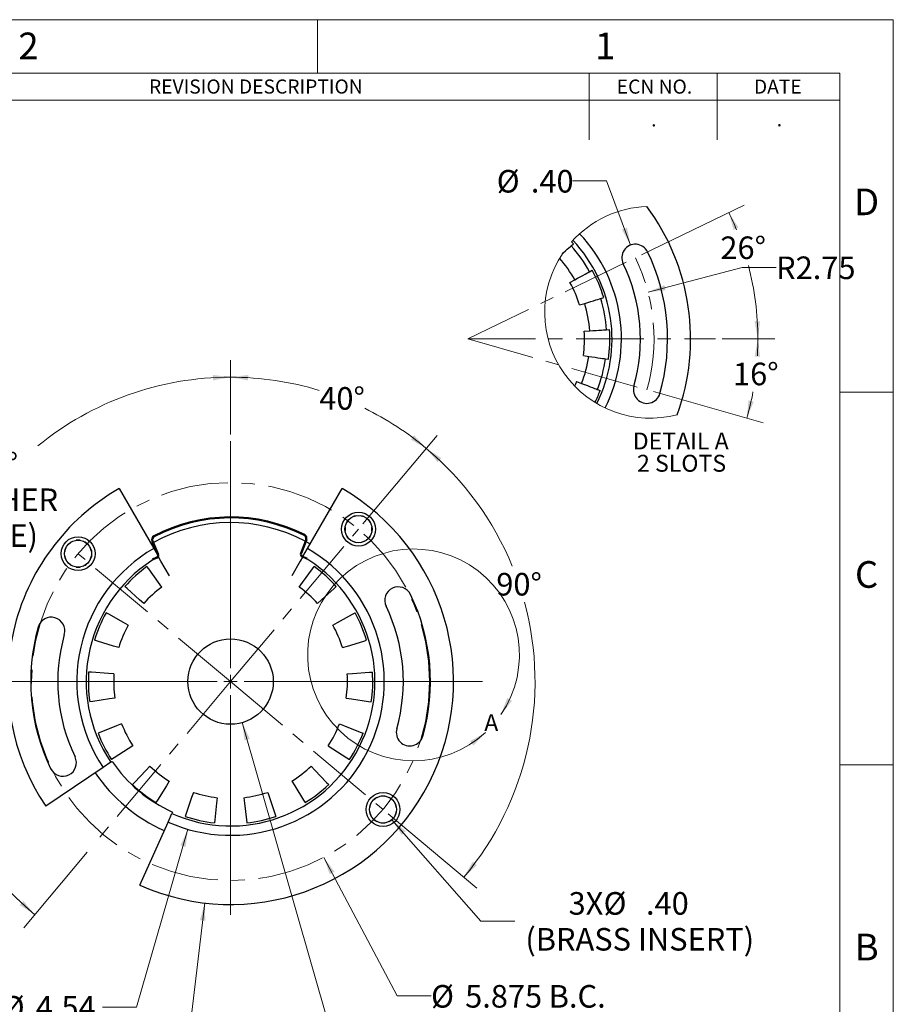
# Model space of a CAD drawing. Units: inches. Extents: x 0 to 17, y 0 to 11.
# Drawn here: x 10.6 to 17, y 3.7 to 11 of the extents above; entities that cross this region are included whole.
import ezdxf

# ---------------------------------------------------------------- set-up
doc = ezdxf.new("R2010")
doc.units = ezdxf.units.IN
doc.header["$MEASUREMENT"] = 0
doc.linetypes.add('CENTERX2', pattern=[0.8, 0.5, -0.1, 0.1, -0.1])
doc.styles.add('SLDTEXTSTYLE0', font='TXT', dxfattribs={"width": 0.75})
doc.dimstyles.new('SLDDIMSTYLE0', dxfattribs={"dimtxt": 0.166667, "dimasz": 0.13, "dimexe": 0, "dimexo": 0.0625, "dimgap": 0.041667, "dimtad": 0, "dimtih": 1, "dimtoh": 1, "dimdec": 3, "dimlfac": 2, "dimrnd": 1e-09, "dimzin": 12, "dimdsep": 46, "dimtxsty": 'SLDTEXTSTYLE0', "dimsah": 1, "dimcen": 0, "dimadec": 0, "dimazin": 3, "dimtfac": 1, "dimtdec": 3, "dimtofl": 0, "dimtmove": 0, "dimatfit": 3, "dimfxl": 0, "dimfrac": 2, "dimtolj": 1, "dimtzin": 12, "dimarcsym": 0})
doc.dimstyles.new('SLDDIMSTYLE1', dxfattribs={"dimtxt": 0.166667, "dimasz": 0.13, "dimexe": 0, "dimexo": 0.0625, "dimgap": 0.041667, "dimtad": 0, "dimtih": 1, "dimtoh": 1, "dimdec": 4, "dimlfac": 2, "dimzin": 12, "dimdsep": 46, "dimtxsty": 'SLDTEXTSTYLE0', "dimsah": 1, "dimcen": 0.09, "dimadec": 0, "dimazin": 3, "dimtfac": 1, "dimtdec": 0, "dimtofl": 0, "dimtmove": 0, "dimatfit": 3, "dimfxl": 0, "dimfrac": 2, "dimtolj": 1, "dimtzin": 12, "dimarcsym": 0})
doc.dimstyles.new('SLDDIMSTYLE11', dxfattribs={"dimtxt": 0.166667, "dimasz": 0.13, "dimexe": 0, "dimexo": 0.0625, "dimgap": 0.041667, "dimtad": 0, "dimtih": 1, "dimtoh": 1, "dimlfac": 2, "dimrnd": 1e-09, "dimzin": 12, "dimdsep": 46, "dimtxsty": 'SLDTEXTSTYLE0', "dimsah": 1, "dimcen": 0, "dimadec": 0, "dimazin": 3, "dimtfac": 1, "dimtofl": 0, "dimtmove": 0, "dimatfit": 3, "dimfxl": 0, "dimfrac": 2, "dimtolj": 1, "dimtzin": 12, "dimarcsym": 0})
doc.dimstyles.new('SLDDIMSTYLE12', dxfattribs={"dimtxt": 0.166667, "dimasz": 0.13, "dimexe": 0, "dimexo": 0.0625, "dimgap": 0.041667, "dimtad": 0, "dimtih": 1, "dimtoh": 1, "dimlfac": 2, "dimrnd": 1e-09, "dimzin": 4, "dimdsep": 46, "dimtxsty": 'SLDTEXTSTYLE0', "dimsah": 1, "dimcen": 0, "dimadec": 0, "dimazin": 1, "dimtfac": 1, "dimtofl": 0, "dimtmove": 0, "dimatfit": 3, "dimfxl": 0, "dimfrac": 2, "dimtolj": 1, "dimtzin": 12, "dimarcsym": 0})
doc.dimstyles.new('SLDDIMSTYLE2', dxfattribs={"dimtxt": 0.166667, "dimasz": 0.13, "dimexe": 0, "dimexo": 0.0625, "dimgap": 0.041667, "dimtad": 0, "dimtih": 1, "dimtoh": 1, "dimlfac": 2, "dimrnd": 1e-09, "dimzin": 12, "dimdsep": 46, "dimtxsty": 'SLDTEXTSTYLE0', "dimsah": 1, "dimcen": 0, "dimadec": 0, "dimazin": 3, "dimtfac": 1, "dimtofl": 0, "dimtmove": 0, "dimatfit": 3, "dimfxl": 0, "dimfrac": 2, "dimtolj": 1, "dimtzin": 12, "dimarcsym": 0})
doc.dimstyles.new('SLDDIMSTYLE3', dxfattribs={"dimtxt": 0.166667, "dimasz": 0.13, "dimexe": 0, "dimexo": 0.0625, "dimgap": 0.041667, "dimtad": 0, "dimtih": 1, "dimtoh": 1, "dimlfac": 2, "dimrnd": 1e-09, "dimzin": 4, "dimdsep": 46, "dimtxsty": 'SLDTEXTSTYLE0', "dimsah": 1, "dimcen": 0, "dimadec": 0, "dimazin": 1, "dimtfac": 1, "dimtofl": 0, "dimtmove": 0, "dimatfit": 3, "dimfxl": 0, "dimfrac": 2, "dimtolj": 1, "dimtzin": 12, "dimarcsym": 0})
doc.dimstyles.new('SLDDIMSTYLE4', dxfattribs={"dimtxt": 0.166667, "dimasz": 0.13, "dimexe": 0, "dimexo": 0.0625, "dimgap": 0.041667, "dimtad": 0, "dimtih": 1, "dimtoh": 1, "dimlfac": 2, "dimrnd": 1e-09, "dimzin": 12, "dimdsep": 46, "dimtxsty": 'SLDTEXTSTYLE0', "dimsah": 1, "dimcen": 0, "dimadec": 0, "dimazin": 3, "dimtfac": 1, "dimtofl": 0, "dimtmove": 0, "dimatfit": 3, "dimfxl": 0, "dimfrac": 2, "dimtolj": 1, "dimtzin": 12, "dimarcsym": 0})
doc.dimstyles.new('SLDDIMSTYLE5', dxfattribs={"dimtxt": 0.166667, "dimasz": 0.13, "dimexe": 0, "dimexo": 0.0625, "dimgap": 0.041667, "dimtad": 0, "dimtih": 1, "dimtoh": 1, "dimlfac": 2, "dimrnd": 1e-09, "dimzin": 12, "dimdsep": 46, "dimtxsty": 'SLDTEXTSTYLE0', "dimsah": 1, "dimcen": 0, "dimadec": 0, "dimazin": 3, "dimtfac": 1, "dimtofl": 0, "dimtmove": 0, "dimatfit": 3, "dimfxl": 0, "dimfrac": 2, "dimtolj": 1, "dimtzin": 12, "dimarcsym": 0})

# ---------------------------------------------------------------- blocks, each defined once
blk = doc.blocks.new('_D')
at = {"color": 7, "linetype": 'Continuous', "lineweight": 18}
for p, q in [((12.7975, 4.8172), (13.339, 3.796)), ((13.339, 3.796), (13.589, 3.796))]:
    blk.add_line(p, q, dxfattribs=at)
blk.add_solid([(12.7975, 4.8172), (12.8407, 4.693), (12.876, 4.7117)], dxfattribs=at)
at = {"color": 7, "linetype": 'Continuous', "lineweight": 18, "char_height": 0.16667, "attachment_point": 1, "style": 'SLDTEXTSTYLE0'}
for s, insert in [('%%c', (13.589, 3.8752)), ('5.875', (13.8405, 3.8752)), ('B.C.', (14.4571, 3.8752))]:
    blk.add_mtext(s, dxfattribs=dict(at, insert=insert))
blk = doc.blocks.new('_D_1')
at = {"color": 7, "linetype": 'Continuous', "lineweight": 18}
for p, q in [((12.1094, 7.9382), (12.1094, 8.4866)), ((11.0523, 4.8551), (10.5848, 4.2979))]:
    blk.add_line(p, q, dxfattribs=at)
for start, end in [(90, 129.24105), (155.10843, 230)]:
    blk.add_arc((12.1094, 6.1148), 2.2468, start, end, dxfattribs=at)
for points in [[(12.1094, 8.3616), (11.9789, 8.3779), (11.98, 8.3379)], [(10.6652, 4.3937), (10.5813, 4.495), (10.5547, 4.4651)]]:
    blk.add_solid(points, dxfattribs=at)
at = {"color": 7, "linetype": 'Continuous', "lineweight": 18, "char_height": 0.16667, "attachment_point": 1, "style": 'SLDTEXTSTYLE0'}
for s, insert in [('140°', (10.0789, 7.805)), ('(TETHER', (9.9098, 7.5402)), ('ANGLE)', (9.8946, 7.2754))]:
    blk.add_mtext(s, dxfattribs=dict(at, insert=insert))
blk = doc.blocks.new('_D_2')
at = {"color": 7, "linetype": 'Continuous', "lineweight": 18}
for p, q in [((12.1094, 7.9382), (12.1094, 8.4866)), ((13.0856, 7.2783), (13.6339, 7.9317))]:
    blk.add_line(p, q, dxfattribs=at)
for start, end in [(73.05771, 90), (50, 63.85837)]:
    blk.add_arc((12.1094, 6.1148), 2.2468, start, end, dxfattribs=at)
for points in [[(12.1094, 8.3616), (12.2388, 8.3379), (12.2399, 8.3779)], [(13.5536, 7.836), (13.464, 7.9323), (13.4392, 7.9009)]]:
    blk.add_solid(points, dxfattribs=at)
at = {"color": 7, "linetype": 'Continuous', "lineweight": 18, "insert": (12.7641, 8.2882), "char_height": 0.16667, "attachment_point": 1, "style": 'SLDTEXTSTYLE0'}
blk.add_mtext('40°', dxfattribs=at)
blk = doc.blocks.new('_D_3')
at = {"color": 7, "linetype": 'Continuous', "lineweight": 18}
for p, q in [((13.0856, 7.2783), (13.6339, 7.9317)), ((13.2728, 5.1386), (13.9263, 4.5903))]:
    blk.add_line(p, q, dxfattribs=at)
for start, end in [(22.27903, 50), (320, 15.14451)]:
    blk.add_arc((12.1094, 6.1148), 2.2468, start, end, dxfattribs=at)
for points in [[(13.5536, 7.836), (13.6374, 7.7346), (13.664, 7.7645)], [(13.8305, 4.6706), (13.9269, 4.7602), (13.8955, 4.785)]]:
    blk.add_solid(points, dxfattribs=at)
at = {"color": 7, "linetype": 'Continuous', "lineweight": 18, "insert": (14.0703, 6.9167), "char_height": 0.16667, "attachment_point": 1, "style": 'SLDTEXTSTYLE0'}
blk.add_mtext('90°', dxfattribs=at)
blk = doc.blocks.new('_D_4')
at = {"color": 7, "linetype": 'Continuous', "lineweight": 18}
for p, q in [((11.9185, 4.4809), (11.7993, 3.4613)), ((11.7993, 3.4613), (11.5493, 3.4613))]:
    blk.add_line(p, q, dxfattribs=at)
blk.add_solid([(11.9185, 4.4809), (11.8835, 4.3541), (11.9232, 4.3495)], dxfattribs=at)
at = {"color": 7, "linetype": 'Continuous', "lineweight": 18, "char_height": 0.16667, "attachment_point": 1, "style": 'SLDTEXTSTYLE0'}
for s, insert in [('%%c', (10.8045, 3.5438)), ('6.58', (11.0561, 3.5438))]:
    blk.add_mtext(s, dxfattribs=dict(at, insert=insert))
blk = doc.blocks.new('_D_5')
at = {"color": 7, "linetype": 'Continuous', "lineweight": 18}
for p, q in [((13.3004, 5.0955), (13.9565, 4.3462)), ((13.9565, 4.3462), (14.2065, 4.3462))]:
    blk.add_line(p, q, dxfattribs=at)
blk.add_solid([(13.3004, 5.0955), (13.371, 4.9845), (13.4011, 5.0109)], dxfattribs=at)
at = {"color": 7, "linetype": 'Continuous', "lineweight": 18, "attachment_point": 1, "style": 'SLDTEXTSTYLE0'}
for s, insert, char_height in [('3X', (14.6037, 4.561), 0.16667), ('%%c', (14.862, 4.561), 0.16667), ('.40', (15.1749, 4.561), 0.16667), ('(BRASS INSERT)', (14.2846, 4.2962), 0.166667)]:
    blk.add_mtext(s, dxfattribs=dict(at, insert=insert, char_height=char_height))
blk = doc.blocks.new('_D_6')
at = {"color": 7, "linetype": 'Continuous', "lineweight": 18}
for p, q in [((11.7947, 5.0248), (11.4156, 3.7117)), ((11.4156, 3.7117), (11.1656, 3.7117))]:
    blk.add_line(p, q, dxfattribs=at)
blk.add_solid([(11.7947, 5.0248), (11.7394, 4.9055), (11.7778, 4.8944)], dxfattribs=at)
at = {"color": 7, "linetype": 'Continuous', "lineweight": 18, "char_height": 0.16667, "attachment_point": 1, "style": 'SLDTEXTSTYLE0'}
for s, insert in [('%%c', (10.4208, 3.7942)), ('4.54', (10.6723, 3.7942))]:
    blk.add_mtext(s, dxfattribs=dict(at, insert=insert))
blk = doc.blocks.new('_D_7')
at = {"color": 7, "linetype": 'Continuous', "lineweight": 18}
for p, q in [((12.196, 5.812), (12.8727, 3.4447)), ((12.8727, 3.4447), (13.1227, 3.4447))]:
    blk.add_line(p, q, dxfattribs=at)
blk.add_solid([(12.196, 5.812), (12.2125, 5.6815), (12.2509, 5.6925)], dxfattribs=at)
at = {"color": 7, "linetype": 'Continuous', "lineweight": 18, "char_height": 0.16667, "attachment_point": 1, "style": 'SLDTEXTSTYLE0'}
for s, insert in [('%%c', (13.1852, 3.5272)), ('1.26', (13.4368, 3.5272))]:
    blk.add_mtext(s, dxfattribs=dict(at, insert=insert))
blk = doc.blocks.new('SW_CENTERMARKSYMBOL_0')
at = {"color": 0, "linetype": 'Continuous', "lineweight": 18}
for p, q in [((0, 0.1), (0, 1.7734)), ((-0.1, 0), (-2.0702, 0)), ((0, 0), (-0.05, 0)), ((0, 0), (0, 0.05)), ((0, 0), (0, -0.05)), ((0, 0), (0.05, 0)), ((0.1, 0), (1.8583, 0)), ((0, -0.1), (0, -1.7208))]:
    blk.add_line(p, q, dxfattribs=at)
blk = doc.blocks.new('_D_13')
at = {"color": 7, "linetype": 'Continuous', "lineweight": 18}
for p, q in [((15.1418, 9.2643), (15.899, 9.6308)), ((15.7377, 8.6434), (16.1254, 8.6434))]:
    blk.add_line(p, q, dxfattribs=at)
for start, end in [(22.12821, 25.82935), (0, 14.65568)]:
    blk.add_arc((13.8591, 8.6434), 2.1413, start, end, dxfattribs=at)
for points in [[(15.7865, 9.5764), (15.8213, 9.4495), (15.8578, 9.4659)], [(16.0004, 8.6434), (16.0165, 8.774), (15.9765, 8.7728)]]:
    blk.add_solid(points, dxfattribs=at)
at = {"color": 7, "linetype": 'Continuous', "lineweight": 18, "insert": (15.7239, 9.4), "char_height": 0.16667, "attachment_point": 1, "style": 'SLDTEXTSTYLE0'}
blk.add_mtext('26°', dxfattribs=at)
blk = doc.blocks.new('_D_14')
at = {"color": 7, "linetype": 'Continuous', "lineweight": 18}
for p, q in [((15.7377, 8.6434), (16.1254, 8.6434)), ((15.2301, 8.2547), (16.0395, 8.0252))]:
    blk.add_line(p, q, dxfattribs=at)
for start, end in [(356.65457, 0), (344.17065, 349.51219)]:
    blk.add_arc((13.8591, 8.6434), 2.1413, start, end, dxfattribs=at)
for points in [[(16.0004, 8.6434), (15.9765, 8.5141), (16.0165, 8.5129)], [(15.9192, 8.0593), (15.9703, 8.1806), (15.9315, 8.1903)]]:
    blk.add_solid(points, dxfattribs=at)
at = {"color": 7, "linetype": 'Continuous', "lineweight": 18, "insert": (15.8173, 8.4685), "char_height": 0.16667, "attachment_point": 1, "style": 'SLDTEXTSTYLE0'}
blk.add_mtext('16°', dxfattribs=at)
blk = doc.blocks.new('_D_15')
at = {"color": 7, "linetype": 'Continuous', "lineweight": 18}
for p, q in [((15.1899, 8.9892), (15.885, 9.1698)), ((15.885, 9.1698), (16.135, 9.1698))]:
    blk.add_line(p, q, dxfattribs=at)
blk.add_solid([(15.1899, 8.9892), (15.3208, 9.0025), (15.3107, 9.0413)], dxfattribs=at)
at = {"color": 7, "linetype": 'Continuous', "lineweight": 18, "insert": (16.135, 9.2522), "char_height": 0.16667, "attachment_point": 1, "style": 'SLDTEXTSTYLE0'}
blk.add_mtext('R2.75', dxfattribs=at)
blk = doc.blocks.new('_D_16')
at = {"color": 7, "linetype": 'Continuous', "lineweight": 18}
for p, q in [((14.8828, 9.8117), (14.6328, 9.8117)), ((15.0616, 9.3361), (14.8828, 9.8117))]:
    blk.add_line(p, q, dxfattribs=at)
blk.add_solid([(15.0616, 9.3361), (15.0346, 9.4648), (14.9971, 9.4508)], dxfattribs=at)
at = {"color": 7, "linetype": 'Continuous', "lineweight": 18, "char_height": 0.16667, "attachment_point": 1, "style": 'SLDTEXTSTYLE0'}
for s, insert in [('%%c', (14.0735, 9.8909)), ('.40', (14.3251, 9.8909))]:
    blk.add_mtext(s, dxfattribs=dict(at, insert=insert))
blk = doc.blocks.new('SW_NOTE_15')
at = {"color": 0, "linetype": 'Continuous', "lineweight": 18, "char_height": 0.125, "attachment_point": 2, "style": 'SLDTEXTSTYLE0'}
for s, insert in [('DETAIL A', (0.3359, 0.1611)), ('2 SLOTS', (0.3421, -0.0032))]:
    blk.add_mtext(s, dxfattribs=dict(at, insert=insert))

msp = doc.modelspace()

# ---------------------------------------------------------------- linework, layer by layer
at = {"color": 7, "linetype": 'Continuous', "lineweight": 18}
for p, q in [((0, 11), (17, 11)), ((12.75, 10.606299), (12.75, 11)), ((17, 0), (17, 11)), ((16.606299, 10.606299), (0.393701, 10.606299)), ((14.755906, 10.606299), (14.755906, 10.114173)), ((15.700787, 10.606299), (15.700787, 10.114173)), ((16.606299, 0.393701), (16.606299, 10.606299)), ((16.606299, 10.405512), (8.893701, 10.405512)), ((16.606299, 8.25), (17, 8.25)), ((16.606299, 5.5), (17, 5.5))]:
    msp.add_line(p, q, dxfattribs=at)
at = {"color": 7, "linetype": 'Continuous', "lineweight": 25}
for p, q in [((14.622699, 9.33095), (14.639031, 9.345656)), ((14.639031, 9.345656), (14.625548, 9.360243)), ((14.758576, 9.140137), (14.777815, 9.150761)), ((14.614152, 9.06038), (14.649219, 9.079746)), ((14.842192, 8.942277), (14.86322, 8.948669)), ((14.684341, 8.894291), (14.722669, 8.905942)), ((14.719715, 8.700864), (14.759686, 8.703531)), ((14.884333, 8.71185), (14.906262, 8.713314)), ((14.712851, 8.520683), (14.752503, 8.514982)), ((14.876155, 8.497203), (14.897909, 8.494075)), ((14.662862, 8.330508), (14.700193, 8.315974)), ((14.816605, 8.27065), (14.837085, 8.262677)), ((11.286882, 7.539439), (11.542132, 7.097333)), ((12.676632, 7.097333), (12.931882, 7.539439)), ((12.964812, 7.286201), (12.965294, 7.286044)), ((12.982394, 7.309579), (12.982096, 7.309989)), ((13.008928, 7.329484), (13.009226, 7.329074)), ((13.036893, 7.338064), (13.036893, 7.338571)), ((13.07006, 7.338571), (13.07006, 7.338064)), ((13.097727, 7.329074), (13.098025, 7.329484)), ((13.124857, 7.309989), (13.124559, 7.309579)), ((13.141659, 7.286044), (13.142141, 7.286201)), ((12.955045, 7.254501), (12.954563, 7.254657)), ((12.954563, 7.225253), (12.955045, 7.22541)), ((13.15239, 7.254657), (13.151908, 7.254501)), ((13.151908, 7.22541), (13.15239, 7.225253)), ((10.91422, 7.130303), (10.914631, 7.130005)), ((10.938166, 7.147104), (10.938009, 7.147586)), ((10.969552, 7.157835), (10.969709, 7.157353)), ((10.9988, 7.157353), (10.998957, 7.157835)), ((11.0305, 7.147586), (11.030343, 7.147104)), ((11.053878, 7.130005), (11.054288, 7.130303)), ((11.522701, 7.130989), (11.534978, 7.137979)), ((11.529284, 7.151727), (11.570644, 7.051866)), ((11.536213, 7.154597), (11.577573, 7.054736)), ((12.664384, 7.164407), (12.624767, 7.063841)), ((12.671362, 7.161658), (12.631745, 7.061092)), ((12.665908, 7.147813), (12.696063, 7.130989)), ((12.965294, 7.193866), (12.964812, 7.19371)), ((12.982096, 7.169921), (12.982394, 7.170331)), ((13.009226, 7.150837), (13.008928, 7.150426)), ((13.036893, 7.14134), (13.036893, 7.141847)), ((13.07006, 7.141847), (13.07006, 7.14134)), ((13.098025, 7.150426), (13.097727, 7.150837)), ((13.124559, 7.170331), (13.124857, 7.169921)), ((13.142141, 7.19371), (13.141659, 7.193866)), ((10.885639, 7.075505), (10.886146, 7.075505)), ((10.895136, 7.103172), (10.894725, 7.10347)), ((11.073783, 7.10347), (11.073373, 7.103172)), ((11.082363, 7.075505), (11.08287, 7.075505)), ((11.542132, 7.097333), (11.576707, 7.037448)), ((12.642057, 7.037448), (12.676632, 7.097333)), ((10.886146, 7.042338), (10.885639, 7.042338)), ((10.894725, 7.014373), (10.895136, 7.014671)), ((10.914631, 6.987839), (10.91422, 6.987541)), ((11.054288, 6.987541), (11.053878, 6.987839)), ((11.073373, 7.014671), (11.073783, 7.014373)), ((11.08287, 7.042338), (11.082363, 7.042338)), ((11.562646, 7.032318), (11.530308, 7.018593)), ((11.530308, 7.018593), (11.533238, 7.011689)), ((11.565577, 7.025415), (11.533238, 7.011689)), ((11.59564, 7.004654), (11.577182, 7.036626)), ((11.658102, 6.896467), (11.59564, 7.004654)), ((12.623124, 7.004654), (12.560662, 6.896467)), ((12.639881, 7.033679), (12.623124, 7.004654)), ((12.637271, 7.034733), (12.669843, 7.021572)), ((12.640081, 7.041687), (12.672653, 7.028526)), ((12.669843, 7.021572), (12.672653, 7.028526)), ((10.938009, 6.970258), (10.938166, 6.97074)), ((10.969709, 6.960491), (10.969552, 6.960008)), ((10.998957, 6.960008), (10.9988, 6.960491)), ((11.030343, 6.97074), (11.0305, 6.970258)), ((11.505442, 6.946079), (11.492524, 6.96386)), ((11.578871, 6.845014), (11.505442, 6.946079)), ((12.639894, 6.845014), (12.713322, 6.946079)), ((12.713322, 6.946079), (12.72624, 6.96386)), ((11.602417, 6.812605), (11.578871, 6.845014)), ((12.616347, 6.812605), (12.639894, 6.845014)), ((11.345813, 6.802348), (11.32948, 6.817054)), ((11.43865, 6.718758), (11.345813, 6.802348)), ((12.780115, 6.718758), (12.872951, 6.802348)), ((12.872951, 6.802348), (12.889284, 6.817054)), ((11.46842, 6.691953), (11.43865, 6.718758)), ((12.750345, 6.691953), (12.780115, 6.718758)), ((11.209936, 6.611535), (11.190696, 6.622159)), ((13.008829, 6.611535), (13.028068, 6.622159)), ((11.319292, 6.551144), (11.209936, 6.611535)), ((11.35436, 6.531778), (11.319292, 6.551144)), ((12.864404, 6.531778), (12.899472, 6.551144)), ((12.899472, 6.551144), (13.008829, 6.611535)), ((11.126319, 6.413675), (11.105292, 6.420068)), ((11.245842, 6.377341), (11.126319, 6.413675)), ((12.972922, 6.377341), (13.092445, 6.413675)), ((13.092445, 6.413675), (13.113473, 6.420068)), ((11.28417, 6.365689), (11.245842, 6.377341)), ((12.934594, 6.365689), (12.972922, 6.377341)), ((11.084179, 6.183248), (11.06225, 6.184712)), ((11.208826, 6.174929), (11.084179, 6.183248)), ((13.009939, 6.174929), (13.134585, 6.183248)), ((13.134585, 6.183248), (13.156514, 6.184712)), ((11.248797, 6.172262), (11.208826, 6.174929)), ((12.969968, 6.172262), (13.009939, 6.174929)), ((11.092357, 5.968601), (11.070603, 5.965474)), ((11.216009, 5.98638), (11.092357, 5.968601)), ((11.255661, 5.992081), (11.216009, 5.98638)), ((12.963103, 5.992081), (13.002755, 5.98638)), ((13.002755, 5.98638), (13.126408, 5.968601)), ((13.126408, 5.968601), (13.148162, 5.965474)), ((11.151907, 5.742049), (11.131427, 5.734075)), ((11.268319, 5.787372), (11.151907, 5.742049)), ((11.305649, 5.801906), (11.268319, 5.787372)), ((12.913115, 5.801906), (12.950445, 5.787372)), ((12.950445, 5.787372), (13.066857, 5.742049)), ((13.066857, 5.742049), (13.087338, 5.734075)), ((11.35478, 5.619661), (11.250335, 5.551124)), ((11.388273, 5.641638), (11.35478, 5.619661)), ((12.830491, 5.641638), (12.863984, 5.619661)), ((12.863984, 5.619661), (12.968429, 5.551124)), ((11.226167, 5.519091), (11.235576, 5.525438)), ((11.250335, 5.551124), (11.23196, 5.539067)), ((12.968429, 5.551124), (12.986804, 5.539067)), ((11.168839, 5.480423), (10.745615, 5.194955)), ((11.226167, 5.519091), (11.168839, 5.480423)), ((11.486545, 5.461614), (11.400337, 5.371203)), ((11.514189, 5.490607), (11.486545, 5.461614)), ((12.704575, 5.490607), (12.73222, 5.461614)), ((12.73222, 5.461614), (12.818427, 5.371203)), ((11.656978, 5.3805), (11.635966, 5.346393)), ((12.561786, 5.3805), (12.582799, 5.346393)), ((11.400337, 5.371203), (11.385171, 5.355297)), ((11.635966, 5.346393), (11.57044, 5.240034)), ((12.582799, 5.346393), (12.648324, 5.240034)), ((12.818427, 5.371203), (12.833594, 5.355297)), ((11.57044, 5.240034), (11.558912, 5.221322)), ((11.822317, 5.259136), (11.782584, 5.140699)), ((11.835058, 5.297116), (11.822317, 5.259136)), ((12.011065, 5.257949), (12.006498, 5.218151)), ((12.2077, 5.257949), (12.212266, 5.218151)), ((12.383706, 5.297116), (12.396448, 5.259136)), ((12.396448, 5.259136), (12.43618, 5.140699)), ((12.648324, 5.240034), (12.659852, 5.221322)), ((13.164476, 5.242114), (13.164886, 5.241816)), ((13.188421, 5.258915), (13.188264, 5.259397)), ((13.219808, 5.269647), (13.219965, 5.269164)), ((13.249055, 5.269164), (13.249212, 5.269647)), ((13.280755, 5.259397), (13.280599, 5.258915)), ((13.304134, 5.241816), (13.304544, 5.242114)), ((12.006498, 5.218151), (11.992258, 5.094041)), ((12.212266, 5.218151), (12.226506, 5.094041)), ((13.135895, 5.187317), (13.136402, 5.187317)), ((13.145391, 5.214984), (13.144981, 5.215282)), ((13.324039, 5.215282), (13.323629, 5.214984)), ((13.332618, 5.187317), (13.333125, 5.187317)), ((11.647939, 5.07841), (11.676065, 5.141581)), ((11.680681, 5.15195), (11.676065, 5.141581)), ((11.782584, 5.140699), (11.775594, 5.119863)), ((11.992258, 5.094041), (11.989753, 5.072207)), ((12.226506, 5.094041), (12.229012, 5.072207)), ((12.43618, 5.140699), (12.443171, 5.119863)), ((13.136402, 5.15415), (13.135895, 5.15415)), ((13.144981, 5.126185), (13.145391, 5.126483)), ((13.164886, 5.09965), (13.164476, 5.099352)), ((13.304544, 5.099352), (13.304134, 5.09965)), ((13.323629, 5.126483), (13.324039, 5.126185)), ((13.333125, 5.15415), (13.332618, 5.15415)), ((11.4403, 4.612045), (11.647939, 5.07841)), ((13.188264, 5.082069), (13.188421, 5.082551)), ((13.219965, 5.072302), (13.219808, 5.07182)), ((13.249212, 5.07182), (13.249055, 5.072302)), ((13.280599, 5.082551), (13.280755, 5.082069))]:
    msp.add_line(p, q, dxfattribs=at)
at = {"color": 7, "linetype": 'CENTERX2', "lineweight": 18}
for p, q in [((13.85913, 8.643429), (15.096761, 9.242506)), ((13.85913, 8.643429), (15.181987, 8.268366)), ((13.85913, 8.643429), (15.68774, 8.643429)), ((12.109382, 6.114827), (13.053476, 7.239955)), ((12.109382, 6.114827), (10.984254, 7.058922)), ((12.109382, 6.114827), (11.084445, 4.893354)), ((12.109382, 6.114827), (13.23451, 5.170733))]:
    msp.add_line(p, q, dxfattribs=at)
at = {"color": 7, "linetype": 'Continuous', "lineweight": 25, "flags": 128}
for points in [[(14.55813, 9.272812), (14.564661, 9.278692), (14.580455, 9.292914), (14.594391, 9.305462), (14.605956, 9.315875), (14.614724, 9.32377), (14.620374, 9.328857), (14.622699, 9.33095)], [(14.649219, 9.079746), (14.670098, 9.091276), (14.69021, 9.102383), (14.708816, 9.112657), (14.725231, 9.121722), (14.738854, 9.129245), (14.749183, 9.134949), (14.755838, 9.138625), (14.758576, 9.140137)], [(14.722669, 8.905942), (14.745489, 8.91288), (14.767471, 8.919562), (14.787806, 8.925744), (14.805748, 8.931198), (14.820637, 8.935724), (14.831926, 8.939156), (14.8392, 8.941367), (14.842192, 8.942277)], [(14.759686, 8.703531), (14.783484, 8.70512), (14.806408, 8.706649), (14.827615, 8.708065), (14.846326, 8.709313), (14.861853, 8.71035), (14.873626, 8.711135), (14.881212, 8.711642), (14.884333, 8.71185)], [(14.752503, 8.514982), (14.776111, 8.511587), (14.798852, 8.508318), (14.81989, 8.505293), (14.838451, 8.502624), (14.853854, 8.500409), (14.865533, 8.49873), (14.873059, 8.497648), (14.876155, 8.497203)], [(14.662862, 8.330508), (14.654396, 8.309576), (14.648514, 8.296063)], [(14.700193, 8.315974), (14.722419, 8.30732), (14.743828, 8.298985), (14.763634, 8.291274), (14.781108, 8.28447), (14.79561, 8.278824), (14.806605, 8.274544), (14.81369, 8.271785), (14.816605, 8.27065)]]:
    msp.add_lwpolyline(points, dxfattribs=at)
at = {"color": 7, "linetype": 'CENTERX2', "lineweight": 18}
msp.add_circle((12.109382, 6.114827), 1.46875, dxfattribs=at)
at = {"color": 7, "linetype": 'Continuous', "lineweight": 25}
for centre, radius in [((13.053476, 7.239955), 0.125), ((13.053476, 7.239955), 0.1), ((10.984254, 7.058922), 0.125), ((10.984254, 7.058922), 0.1), ((12.109382, 6.114827), 0.315), ((13.23451, 5.170733), 0.125), ((13.23451, 5.170733), 0.1)]:
    msp.add_circle(centre, radius, dxfattribs=at)
at = {"color": 7, "linetype": 'Continuous', "lineweight": 18}
for centre, radius, start, end in [((15.209177, 8.840501), 0.781508, 92.0285909, 138.3138734), ((15.209178, 8.840501), 0.781509, 146.4148521, 284.5529924), ((13.45943, 6.311899), 0.781509, 325.6366022, 312.8873247)]:
    msp.add_arc(centre, radius, start, end, dxfattribs=at)
at = {"color": 7, "linetype": 'Continuous', "lineweight": 25}
for centre, radius, start, end in [((13.862123, 8.644208), 1.641928, 340.0531352, 36.5284659), ((13.860546, 8.643532), 1.133083, 333.3304939, 43.2881782), ((13.85913, 8.643429), 1.027484, 28.9090997, 42.0000069), ((13.86117, 8.643505), 1.063325, 333.4039155, 43.2246282), ((15.096761, 9.242506), 0.1, 25.8293371, 205.8293676), ((13.865952, 8.647723), 0.894512, 28.8796029, 41.3925143), ((13.85913, 8.643429), 1.474999, 344.1706404, 25.8293619), ((13.85913, 8.643429), 1.275, 344.1706406, 25.8293587), ((13.859134, 8.643431), 1.049456, 16.9090621, 28.909123), ((13.859124, 8.643427), 0.862506, 16.9091344, 28.9090445), ((13.859136, 8.643431), 1.027477, 3.8181308, 16.9091192), ((13.859129, 8.64343), 0.90256, 3.8181607, 16.9090694), ((13.859136, 8.643429), 0.862494, 351.8181402, 3.8182295), ((13.859125, 8.643429), 1.049466, 351.8182171, 3.8181653), ((13.859128, 8.64343), 0.902562, 338.7272832, 351.8181635), ((13.85912, 8.643432), 1.027494, 338.7273159, 351.8180972), ((15.181987, 8.268366), 0.1, 164.170627, 344.1706631), ((13.904294, 8.624469), 1.000496, 333.3444894, 338.8007147), ((12.109382, 6.114827), 1.645, 120, 214), ((12.109382, 6.114827), 1.645, 246, 60), ((12.109382, 6.114827), 1.173362, 62.054921, 118.941451), ((12.109382, 6.114827), 1.215, 63.2120364, 117.7843356), ((12.109382, 6.114827), 1.2075, 63.2120364, 117.7843356), ((13.053476, 7.239955), 0.0995, 135.5940682, 152.4059318), ((13.053476, 7.239955), 0.0995, 99.5940682, 116.4059318), ((13.053476, 7.239955), 0.0995, 63.5940682, 80.4059318), ((13.053476, 7.239955), 0.0995, 27.5940682, 44.4059318), ((12.64345, 7.172654), 0.03, 338.498186, 63.2120364), ((13.053476, 7.239955), 0.0995, 171.5940682, 188.4059318), ((13.053476, 7.239955), 0.0995, 351.5940682, 8.4059318), ((10.984254, 7.058922), 0.0995, 117.5940682, 134.4059318), ((10.984254, 7.058922), 0.0995, 81.5940682, 98.4059318), ((10.984254, 7.058922), 0.0995, 45.5940682, 62.4059318), ((11.557001, 7.163207), 0.03, 117.7843356, 202.498186), ((11.557001, 7.163207), 0.0225, 117.7843356, 202.498186), ((12.64345, 7.172654), 0.0225, 338.498186, 63.2120364), ((13.053476, 7.239955), 0.0995, 207.5940682, 224.4059318), ((13.053476, 7.239955), 0.0995, 243.5940682, 260.4059318), ((13.053476, 7.239955), 0.0995, 279.5940682, 296.4059318), ((13.053476, 7.239955), 0.0995, 315.5940682, 332.4059318), ((10.984254, 7.058922), 0.0995, 153.5940682, 170.4059318), ((12.109382, 6.114827), 1.1345, 120, 214), ((10.984254, 7.058922), 0.0995, 9.5940682, 26.4059318), ((11.556786, 7.046126), 0.015, 292.998186, 22.498186), ((11.556786, 7.046126), 0.0225, 292.998186, 22.498186), ((12.109382, 6.114827), 1.1345, 246, 60), ((12.645701, 7.055595), 0.0225, 158.498186, 247.998186), ((12.645701, 7.055595), 0.015, 158.498186, 247.998186), ((10.984254, 7.058922), 0.0995, 189.5940682, 206.4059318), ((10.984254, 7.058922), 0.0995, 225.5940682, 242.4059318), ((10.984254, 7.058922), 0.0995, 297.5940682, 314.4059318), ((12.109382, 6.114827), 1.06535, 120, 214), ((10.984254, 7.058922), 0.0995, 333.5940682, 350.4059318), ((12.109382, 6.114827), 1.06535, 246, 60), ((10.984254, 7.058922), 0.0995, 261.5940682, 278.4059318), ((12.109382, 6.114827), 1.049461, 126, 138), ((12.109382, 6.114827), 1.049461, 42, 54), ((12.109382, 6.114827), 0.8625, 126, 138), ((12.109382, 6.114827), 0.8625, 42, 54), ((13.347014, 6.713904), 0.1, 25.8293521, 205.8293521), ((12.109382, 6.114827), 1.475, 344.1706479, 25.8293521), ((12.109382, 6.114827), 1.049461, 151.0909091, 163.0909091), ((12.109382, 6.114827), 1.049461, 16.9090909, 28.9090909), ((12.109382, 6.114827), 1.275, 344.1706479, 25.8293521), ((10.786524, 6.489891), 0.1, 344.1706479, 164.1706479), ((12.109382, 6.114827), 1.475, 164.1706479, 205.8293521), ((12.109382, 6.114827), 0.8625, 151.0909091, 163.0909091), ((12.109382, 6.114827), 0.8625, 16.9090909, 28.9090909), ((12.109382, 6.114827), 1.275, 164.1706479, 205.8293521), ((12.109382, 6.114827), 1.049461, 176.1818182, 188.1818182), ((12.109382, 6.114827), 1.049461, 351.8181818, 3.8181818), ((12.109382, 6.114827), 0.8625, 176.1818182, 188.1818182), ((12.109382, 6.114827), 0.8625, 351.8181818, 3.8181818), ((12.109382, 6.114827), 0.8625, 201.2727273, 213.2727273), ((12.109382, 6.114827), 0.8625, 326.7272727, 338.7272727), ((13.43224, 5.739764), 0.1, 164.1706479, 344.1706479), ((12.109382, 6.114827), 1.049461, 201.2727273, 213.2727273), ((12.109382, 6.114827), 1.049461, 326.7272727, 338.7272727), ((10.871751, 5.515751), 0.1, 205.8293521, 25.8293521), ((12.109382, 6.114827), 1.054001, 214, 246), ((12.109382, 6.114827), 0.8625, 226.3636364, 238.3636364), ((12.109382, 6.114827), 0.8625, 301.6363636, 313.6363636), ((12.109382, 6.114827), 1.204093, 214, 246), ((12.109382, 6.114827), 1.049461, 226.3636364, 238.3636364), ((12.109382, 6.114827), 1.049461, 301.6363636, 313.6363636), ((12.109382, 6.114827), 0.8625, 251.4545455, 263.4545455), ((12.109382, 6.114827), 0.8625, 276.5454545, 288.5454545), ((13.23451, 5.170733), 0.0995, 117.5940682, 134.4059318), ((13.23451, 5.170733), 0.0995, 81.5940682, 98.4059318), ((13.23451, 5.170733), 0.0995, 45.5940682, 62.4059318), ((13.23451, 5.170733), 0.0995, 153.5940682, 170.4059318), ((13.23451, 5.170733), 0.0995, 9.5940682, 26.4059318), ((12.109382, 6.114827), 1.049461, 251.4545455, 263.4545455), ((12.109382, 6.114827), 1.049461, 276.5454545, 288.5454545), ((13.23451, 5.170733), 0.0995, 189.5940682, 206.4059318), ((13.23451, 5.170733), 0.0995, 225.5940682, 242.4059318), ((13.23451, 5.170733), 0.0995, 297.5940682, 314.4059318), ((13.23451, 5.170733), 0.0995, 333.5940682, 350.4059318), ((13.23451, 5.170733), 0.0995, 261.5940682, 278.4059318)]:
    msp.add_arc(centre, radius, start, end, dxfattribs=at)
at = {"color": 7, "linetype": 'CENTERX2', "lineweight": 18}
msp.add_arc((13.85913, 8.643429), 1.375, 344.1706479, 25.8293521, dxfattribs=at)
at = {"color": 7, "linetype": 'Continuous', "lineweight": 18}
for points in [[(14.104545, 5.870784), (14.186164, 5.973927), (14.151387, 5.99369)], [(13.991293, 5.739293), (13.876687, 5.674751), (13.901387, 5.643288)]]:
    msp.add_solid(points, dxfattribs=at)

# ---------------------------------------------------------------- block references
for name, p in [('SW_NOTE_15', (15.095459, 7.791825)), ('SW_CENTERMARKSYMBOL_0', (12.109382, 6.114827))]:
    msp.add_blockref(name, p, dxfattribs=at)

# ---------------------------------------------------------------- texts
at = {"color": 7, "linetype": 'Continuous', "lineweight": 0, "attachment_point": 2, "style": 'SLDTEXTSTYLE0'}
for s, insert, char_height in [('2', (10.61854, 10.904894), 0.19685), ('1', (14.873512, 10.904894), 0.19685), ('REVISION DESCRIPTION', (12.296052, 10.558723), 0.10416667), ('ECN NO.', (15.237628, 10.558269), 0.1041667), ('DATE', (16.147855, 10.558459), 0.1041667), ('.', (15.232851, 10.315805), 0.104167), ('.', (16.159498, 10.317337), 0.104167), ('D', (16.803145, 9.753832), 0.19685), ('C', (16.802871, 7.003832), 0.19685), ('B', (16.803982, 4.253832), 0.19685)]:
    msp.add_mtext(s, dxfattribs=dict(at, insert=insert, char_height=char_height))
at = {"color": 7, "linetype": 'Continuous', "lineweight": 18, "insert": (13.981365, 5.87421), "char_height": 0.125, "attachment_point": 1, "style": 'SLDTEXTSTYLE0'}
msp.add_mtext('A', dxfattribs=at)

# ---------------------------------------------------------------- dimensions: what is measured, and where the dimension line sits
at = {"color": 7, "linetype": 'Continuous', "lineweight": 18}
for p1, p2, dimstyle, picture, middle in [((15.131944, 9.1489), (15.061578, 9.336113), 'SLDDIMSTYLE12', '_D_16', (14.35319, 9.811666)), ((12.300297, 7.748711), (11.918467, 4.480944), 'SLDDIMSTYLE2', '_D_4', (11.145687, 3.46135)), ((12.424078, 7.204808), (11.794686, 5.024847), 'SLDDIMSTYLE4', '_D_6', (10.761926, 3.711737)), ((12.022797, 6.417694), (12.195967, 5.811961), 'SLDDIMSTYLE5', '_D_7', (13.526374, 3.444716))]:
    dim = msp.add_diameter_dim_2p(p1=p1, p2=p2, dimstyle=dimstyle, dxfattribs=at)
    dim.commit()
    dim.dimension.update_dxf_attribs({"geometry": picture, "text_midpoint": middle, "dimtype": 163})
for base, line1, line2, picture, middle in [((15.98293, 8.916543), ((15.68774, 8.643429), (14.452924, 8.643429)), ((15.096761, 9.242506), (14.431787, 8.920625)), '_D_13', (15.891519, 9.317603)), ((15.944196, 8.155971), ((15.181987, 8.268366), (14.53045, 8.453093)), ((15.68774, 8.643429), (14.452924, 8.643429)), '_D_14', (15.984896, 8.386066)), ((13.335406, 7.99764), ((12.109382, 6.114827), (13.053476, 7.239955)), ((12.109382, 7.888181), (12.109382, 4.393988)), '_D_2', (12.931711, 8.205734)), ((14.303537, 5.631297), ((13.23451, 5.170733), (12.109382, 6.114827)), ((13.053476, 7.239955), (12.109382, 6.114827)), '_D_3', (14.2379, 6.834222))]:
    dim = msp.add_angular_dim_2l(base=base, line1=line1, line2=line2, dimstyle='SLDDIMSTYLE1', dxfattribs=at)
    dim.commit()
    dim.dimension.update_dxf_attribs({"geometry": picture, "text_midpoint": middle, "dimtype": 162})
dim = msp.add_radius_dim(center=(13.85913, 8.643429), mpoint=(15.189942, 8.989208), dimstyle='SLDDIMSTYLE11', dxfattribs=at)
dim.commit()
dim.dimension.update_dxf_attribs({"geometry": '_D_15', "text_midpoint": (16.417877, 9.169804), "dimtype": 164})
dim = msp.add_angular_dim_2l(base=(11.354931, 8.231173), line1=((12.109382, 7.888181), (12.109382, 4.393988)), line2=((12.109382, 6.114827), (11.084445, 4.893354)), text='<>\\P(TETHER\\PANGLE)', dimstyle='SLDDIMSTYLE1', dxfattribs=at)
dim.commit()
dim.dimension.update_dxf_attribs({"geometry": '_D_1', "text_midpoint": (10.308072, 7.457734), "dimtype": 162})
for p1, p2, text, dimstyle, picture, middle in [((11.421308, 7.412433), (12.797456, 4.817222), '<> B.C.', 'SLDDIMSTYLE0', '_D', (14.2379, 3.796018)), ((13.168634, 5.245969), (13.300386, 5.095498), '3X%%c <>\\P(BRASS INSERT)', 'SLDDIMSTYLE3', '_D_5', (15.043152, 4.346179))]:
    dim = msp.add_diameter_dim_2p(p1=p1, p2=p2, text=text, dimstyle=dimstyle, dxfattribs=at)
    dim.commit()
    dim.dimension.update_dxf_attribs({"geometry": picture, "text_midpoint": middle, "dimtype": 163})

doc.saveas('drawing.dxf')
